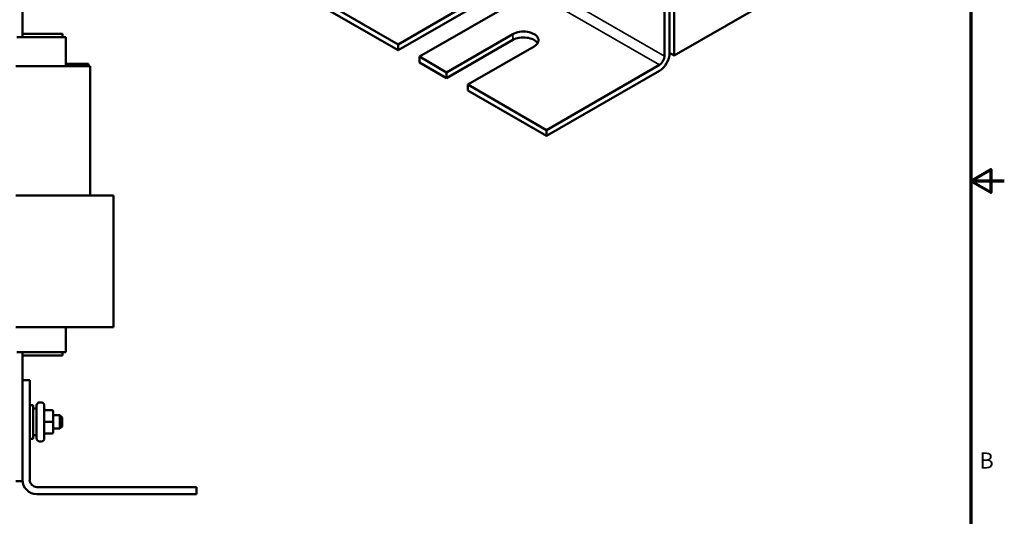
# Model space of a CAD drawing. Units: inches. Extents: x 1.2 to 53.8, y 0.6 to 41.9.
# Drawn here: x 35.4 to 53.8, y 15 to 24.3 of the extents above; entities that cross this region are included whole.
import ezdxf

# ---------------------------------------------------------------- set-up
doc = ezdxf.new("R2010")
doc.units = ezdxf.units.IN
doc.header["$LTSCALE"] = 2.5
doc.header["$MEASUREMENT"] = 0
doc.layers.get('0').update_dxf_attribs({"lineweight": 25})
for name, color, linetype, lineweight in [('Border (ANSI)', 7, 'Continuous', 70), ('Visible (ANSI)', 7, 'Continuous', 50), ('Visible Narrow (ANSI)', 7, 'Continuous', 35)]:
    doc.layers.add(name, color=color, linetype=linetype, lineweight=lineweight)
doc.styles.add('Note Text (ANSI)', font='tahoma.ttf')

# ---------------------------------------------------------------- blocks, each defined once
blk = doc.blocks.new('Borders Default Border')
at = {"layer": 'Border (ANSI)', "flags": 128}
for points in [[(0.75, 0.5), (0.75, 16.5), (21.25, 16.5), (21.25, 0.5), (0.75, 0.5)], [(21.5, 8.5), (21.25, 8.5), (21.4, 8.5866), (21.4, 8.4134), (21.25, 8.5)]]:
    blk.add_lwpolyline(points, dxfattribs=at)
at = {"layer": 'Border (ANSI)', "insert": (21.3134, 6.315), "char_height": 0.12, "attachment_point": 7, "style": 'Note Text (ANSI)'}
blk.add_mtext('B', dxfattribs=at)

msp = doc.modelspace()

# ---------------------------------------------------------------- linework, layer by layer
at = {"layer": 'Visible (ANSI)'}
for p, q in [((35.414, 23.935), (35.414, 26.465)), ((39.488, 25.499), (42.428, 23.801)), ((42.428, 23.691), (39.488, 25.389)), ((47.587, 25.411), (47.587, 23.591)), ((47.404, 23.582), (47.404, 25.102)), ((47.499, 25.156), (47.499, 23.637)), ((47.587, 23.591), (50.239, 25.122)), ((42.428, 23.801), (44.082, 24.756)), ((44.082, 24.646), (42.428, 23.691)), ((44.678, 24.641), (42.826, 23.572)), ((35.31, 23.935), (36.185, 23.935)), ((36.164, 23.995), (35.414, 23.995)), ((36.164, 23.995), (36.164, 23.935)), ((36.224, 23.935), (36.185, 23.935)), ((36.224, 23.435), (36.224, 23.935)), ((43.333, 23.279), (44.571, 23.993)), ((42.428, 23.691), (42.428, 23.801)), ((44.571, 23.883), (43.333, 23.169)), ((44.968, 23.764), (43.731, 23.049)), ((42.826, 23.572), (42.826, 23.462)), ((42.826, 23.572), (43.333, 23.279)), ((47.587, 23.591), (47.499, 23.642)), ((35.468, 23.393), (35.289, 23.393)), ((35.468, 23.393), (36.343, 23.393)), ((36.221, 23.435), (36.358, 23.435)), ((36.221, 23.393), (36.221, 23.435)), ((36.679, 23.393), (36.343, 23.393)), ((36.359, 23.435), (36.358, 23.435)), ((36.358, 23.435), (36.358, 23.393)), ((36.359, 23.393), (36.359, 23.435)), ((36.359, 23.435), (36.368, 23.435)), ((36.368, 23.435), (36.504, 23.435)), ((36.368, 23.393), (36.368, 23.435)), ((36.504, 23.435), (36.504, 23.435)), ((36.504, 23.393), (36.504, 23.435)), ((36.504, 23.435), (36.514, 23.435)), ((36.504, 23.435), (36.504, 23.393)), ((36.514, 23.435), (36.649, 23.435)), ((36.514, 23.393), (36.514, 23.435)), ((36.649, 23.435), (36.649, 23.435)), ((36.649, 23.393), (36.649, 23.435)), ((36.649, 23.435), (36.649, 23.393)), ((36.679, 23.393), (36.679, 20.98)), ((43.333, 23.169), (42.826, 23.462)), ((45.201, 22.2), (47.309, 23.417)), ((43.333, 23.169), (43.333, 23.279)), ((47.309, 23.308), (45.201, 22.091)), ((43.731, 23.049), (43.731, 22.939)), ((43.731, 23.049), (45.201, 22.2)), ((45.201, 22.091), (43.731, 22.939)), ((45.201, 22.091), (45.201, 22.2)), ((35.62, 20.98), (35.289, 20.98)), ((35.62, 20.98), (36.495, 20.98)), ((37.114, 20.98), (36.495, 20.98)), ((37.114, 18.52), (37.114, 20.98)), ((35.289, 18.52), (35.62, 18.52)), ((36.495, 18.52), (35.62, 18.52)), ((36.224, 18.055), (36.224, 18.52)), ((36.495, 18.52), (37.114, 18.52)), ((35.31, 18.055), (36.185, 18.055)), ((35.414, 17.532), (35.414, 18.055)), ((36.164, 18.055), (36.164, 17.995)), ((36.224, 18.055), (36.185, 18.055)), ((35.414, 17.995), (36.164, 17.995)), ((35.414, 17.532), (35.549, 17.532)), ((35.414, 15.671), (35.414, 17.532)), ((35.549, 17.532), (35.549, 15.671)), ((35.735, 17.116), (35.762, 17.116)), ((35.549, 17.064), (35.616, 17.064)), ((35.616, 17.064), (35.616, 16.439)), ((35.675, 17.002), (35.616, 17.002)), ((35.675, 16.448), (35.675, 17.056)), ((35.822, 17.056), (35.822, 16.448)), ((35.957, 16.971), (35.852, 16.971)), ((35.987, 16.752), (35.987, 16.941)), ((35.957, 16.752), (35.852, 16.752)), ((35.987, 16.877), (36.113, 16.877)), ((35.987, 16.563), (35.987, 16.752)), ((36.113, 16.627), (36.113, 16.877)), ((36.153, 16.837), (36.113, 16.877)), ((36.153, 16.837), (36.153, 16.667)), ((35.987, 16.627), (36.113, 16.627)), ((35.987, 16.563), (35.987, 16.563)), ((36.153, 16.667), (36.113, 16.627)), ((35.549, 16.439), (35.616, 16.439)), ((35.675, 16.502), (35.616, 16.502)), ((35.735, 16.388), (35.762, 16.388)), ((35.957, 16.533), (35.852, 16.533)), ((35.957, 16.533), (35.852, 16.533)), ((35.414, 15.645), (35.289, 15.645)), ((35.414, 15.645), (35.414, 15.671)), ((35.683, 15.536), (38.664, 15.536)), ((38.664, 15.536), (38.664, 15.402)), ((38.664, 15.402), (35.683, 15.402))]:
    msp.add_line(p, q, dxfattribs=at)
for centre, radius, start, end in [((35.735, 17.056), 0.06, 90, 180), ((35.762, 17.056), 0.06, 0, 90), ((35.735, 16.448), 0.06, 180, 270), ((35.762, 16.448), 0.06, 270, 0), ((35.683, 15.671), 0.269, 180, 270), ((35.683, 15.671), 0.135, 180, 270)]:
    msp.add_arc(centre, radius, start, end, dxfattribs=at)
for centre, major_axis, ratio, start_param, end_param in [((44.77, 23.878), (0.281, 0), 0.57735, 5.497787, 8.63938), ((44.77, 23.768), (0.281, 0), 0.57735, 0.345275, 2.356194), ((47.309, 23.527), (-0.134, -0.233), 0.57735, 0.785398, 2.356194), ((47.309, 23.527), (0.067, 0.116), 0.57735, 3.926991, 5.497787), ((35.852, 17.001), (0, -0.03), 0.999498, 4.712389, 6.283185), ((35.957, 16.941), (0, -0.03), 0.999498, 1.570796, 3.141593), ((35.852, 16.752), (0.03, 0), 0.001006, 3.141593, 4.712389), ((35.957, 16.752), (-0.03, 0), 0.001006, 3.141593, 4.712389), ((35.957, 16.563), (0, 0.03), 0.999498, 3.141593, 4.712389), ((35.957, 16.563), (-0.03, 0), 0.999497, 1.570796, 3.141593), ((35.852, 16.503), (0, -0.03), 0.999498, 3.141593, 4.712389), ((35.852, 16.503), (0.03, 0), 0.999497, 1.570796, 3.141593)]:
    msp.add_ellipse(centre, major_axis=major_axis, ratio=ratio, start_param=start_param, end_param=end_param, dxfattribs=at)
at = {"layer": 'Visible Narrow (ANSI)'}
for p, q in [((45.158, 24.879), (47.404, 23.582)), ((44.92, 24.797), (47.309, 23.417)), ((44.571, 23.883), (44.571, 23.993))]:
    msp.add_line(p, q, dxfattribs=at)

# ---------------------------------------------------------------- block references
at = {"xscale": 2.5, "yscale": 2.5, "zscale": 2.5}
msp.add_blockref('Borders Default Border', (0, 0), dxfattribs=at)

doc.saveas('drawing.dxf')
